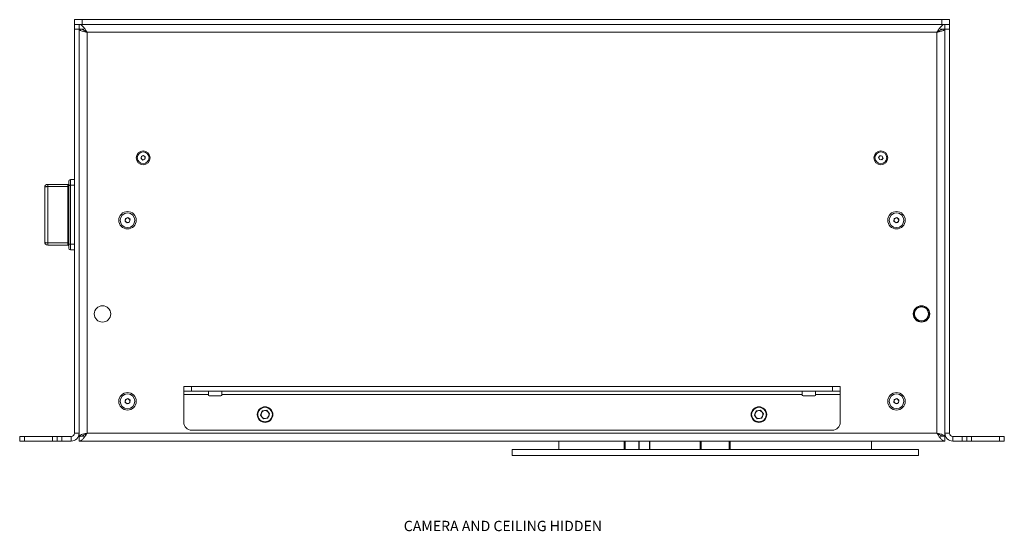
# Model space of a CAD drawing. Units: millimetres. Extents: x 75 to 20988, y -8 to 5930.
# Drawn here: x 10607 to 11237, y 1033 to 1361 of the extents above; entities that cross this region are included whole.
import ezdxf

# ---------------------------------------------------------------- set-up
doc = ezdxf.new("R2010")
doc.units = ezdxf.units.MM
doc.styles.add('SLDTEXTSTYLE2', font='TXT', dxfattribs={"width": 0.75})

msp = doc.modelspace()

# ---------------------------------------------------------------- linework, layer by layer
at = {"color": 7, "linetype": 'Continuous', "lineweight": 18}
for p, q in [((10642.08, 1358.07), (10642.08, 1361.07)), ((10642.08, 1361.07), (10647.08, 1361.07)), ((10647.08, 1361.07), (10647.08, 1358.07)), ((10647.08, 1361.07), (11197.08, 1361.07)), ((11197.08, 1358.07), (11197.08, 1361.07)), ((11197.08, 1361.07), (11202.08, 1361.07)), ((11202.08, 1361.07), (11202.08, 1358.07)), ((10642.08, 1358.07), (10642.49, 1358.07)), ((10642.08, 1355.07), (10642.08, 1358.07)), ((10642.08, 1096.17), (10642.08, 1355.07)), ((10645.08, 1355.07), (10642.08, 1355.07)), ((10647.08, 1358.07), (10642.49, 1358.07)), ((10645.08, 1358.07), (10645.08, 1355.07)), ((10645.08, 1096.17), (10645.08, 1355.07)), ((10648.08, 1354.97), (10645.08, 1354.97)), ((10647.08, 1358.07), (11197.08, 1358.07)), ((11196.08, 1354.97), (11199.08, 1354.97)), ((11201.66, 1358.07), (11197.08, 1358.07)), ((11199.08, 1355.07), (11199.08, 1358.07)), ((11199.08, 1355.07), (11199.08, 1096.17)), ((11202.08, 1355.07), (11199.08, 1355.07)), ((11201.66, 1358.07), (11202.08, 1358.07)), ((11202.08, 1358.07), (11202.08, 1355.07)), ((11202.08, 1355.07), (11202.08, 1096.17)), ((10650.18, 1352.97), (10650.18, 1096.17)), ((11193.98, 1352.97), (10650.18, 1352.97)), ((11193.98, 1352.97), (11193.98, 1096.17)), ((10684.74, 1272.03), (10684.94, 1273.46)), ((10684.94, 1273.46), (10686.28, 1273.99)), ((10686.28, 1273.99), (10687.42, 1273.1)), ((10687.42, 1273.1), (10687.21, 1271.68)), ((11156.65, 1272.76), (11157.53, 1273.9)), ((11157.2, 1271.42), (11156.65, 1272.76)), ((11157.53, 1273.9), (11158.96, 1273.71)), ((11158.96, 1273.71), (11159.51, 1272.38)), ((10685.87, 1271.14), (10684.74, 1272.03)), ((10687.21, 1271.68), (10685.87, 1271.14)), ((11158.63, 1271.23), (11157.2, 1271.42)), ((11159.51, 1272.38), (11158.63, 1271.23)), ((10625.08, 1255.57), (10625.08, 1254.12)), ((10625.08, 1255.57), (10637.98, 1255.57)), ((10625.08, 1254.12), (10625.08, 1218.01)), ((10637.98, 1254.12), (10625.08, 1254.12)), ((10637.98, 1254.12), (10637.98, 1255.57)), ((10637.98, 1218.01), (10637.98, 1254.12)), ((10638.48, 1254.68), (10638.48, 1257.57)), ((10638.48, 1217.45), (10638.48, 1254.68)), ((10639.48, 1258.57), (10639.48, 1254.96)), ((10639.48, 1258.57), (10642.08, 1258.57)), ((10639.48, 1254.96), (10639.48, 1217.17)), ((10639.48, 1254.96), (10642.08, 1254.96)), ((10623.08, 1218.57), (10623.08, 1253.57)), ((10674.47, 1231.92), (10674.72, 1233.64)), ((10675.83, 1230.85), (10674.47, 1231.92)), ((10674.72, 1233.64), (10676.32, 1234.28)), ((10677.44, 1231.49), (10675.83, 1230.85)), ((10676.32, 1234.28), (10677.69, 1233.21)), ((10677.69, 1233.21), (10677.44, 1231.49)), ((11166.48, 1231.9), (11166.7, 1233.62)), ((11167.85, 1230.85), (11166.48, 1231.9)), ((11166.7, 1233.62), (11168.3, 1234.28)), ((11169.45, 1231.51), (11167.85, 1230.85)), ((11168.3, 1234.28), (11169.68, 1233.23)), ((11169.68, 1233.23), (11169.45, 1231.51)), ((10625.08, 1218.01), (10637.98, 1218.01)), ((10625.08, 1218.01), (10625.08, 1216.57)), ((10637.98, 1216.57), (10625.08, 1216.57)), ((10637.98, 1216.57), (10637.98, 1218.01)), ((10638.48, 1214.57), (10638.48, 1217.45)), ((10639.48, 1217.17), (10642.08, 1217.17)), ((10639.48, 1217.17), (10639.48, 1213.57)), ((10639.48, 1213.57), (10642.08, 1213.57)), ((11179.33, 1173.78), (11179.09, 1174.04)), ((11179.53, 1174.64), (11179.4, 1174.78)), ((10712.08, 1123.07), (10712.08, 1126.07)), ((10712.08, 1126.07), (10717.08, 1126.07)), ((10717.08, 1123.07), (10712.08, 1123.07)), ((10712.08, 1123.07), (10712.08, 1120.97)), ((10717.08, 1126.07), (10717.08, 1123.07)), ((10717.08, 1126.07), (11127.08, 1126.07)), ((10717.08, 1123.07), (11127.08, 1123.07)), ((10727.83, 1120.97), (10727.83, 1123.07)), ((10736.33, 1123.07), (10736.33, 1120.97)), ((11107.83, 1120.97), (11107.83, 1123.07)), ((11116.33, 1123.07), (11116.33, 1120.97)), ((11127.08, 1123.07), (11127.08, 1126.07)), ((11127.08, 1126.07), (11132.08, 1126.07)), ((11132.08, 1123.07), (11127.08, 1123.07)), ((11132.08, 1126.07), (11132.08, 1123.07)), ((11132.08, 1120.97), (11132.08, 1123.07)), ((10674.48, 1115.9), (10674.7, 1117.62)), ((10675.85, 1114.85), (10674.48, 1115.9)), ((10674.7, 1117.62), (10676.3, 1118.28)), ((10677.45, 1115.51), (10675.85, 1114.85)), ((10676.3, 1118.28), (10677.68, 1117.23)), ((10677.68, 1117.23), (10677.45, 1115.51)), ((10712.08, 1120.97), (10727.83, 1120.97)), ((10712.08, 1103.07), (10712.08, 1120.97)), ((10727.83, 1120.97), (10727.83, 1120.57)), ((10735.83, 1120.07), (10728.33, 1120.07)), ((10736.33, 1120.97), (11107.83, 1120.97)), ((10736.33, 1120.57), (10736.33, 1120.97)), ((11107.83, 1120.97), (11107.83, 1120.57)), ((11115.83, 1120.07), (11108.33, 1120.07)), ((11116.33, 1120.97), (11132.08, 1120.97)), ((11116.33, 1120.57), (11116.33, 1120.97)), ((11132.08, 1120.97), (11132.08, 1103.07)), ((11166.48, 1115.9), (11166.7, 1117.62)), ((11167.85, 1114.85), (11166.48, 1115.9)), ((11166.7, 1117.62), (11168.3, 1118.28)), ((11169.45, 1115.51), (11167.85, 1114.85)), ((11168.3, 1118.28), (11169.68, 1117.23)), ((11169.68, 1117.23), (11169.45, 1115.51)), ((10642.08, 1113.32), (10642.08, 1113.32)), ((10642.08, 1110.69), (10642.08, 1113.32)), ((10642.08, 1110.69), (10642.08, 1110.69)), ((10642.08, 1105.44), (10642.08, 1110.69)), ((10762.25, 1110.36), (10761.17, 1107.63)), ((10762.25, 1110.36), (10765.15, 1110.8)), ((10766.98, 1108.5), (10765.15, 1110.8)), ((11078.25, 1110.36), (11077.17, 1107.63)), ((11078.25, 1110.36), (11081.15, 1110.8)), ((11082.98, 1108.5), (11081.15, 1110.8)), ((11202.08, 1113.32), (11202.08, 1113.32)), ((11202.08, 1113.32), (11202.08, 1110.69)), ((11202.08, 1110.69), (11202.08, 1110.69)), ((11202.08, 1110.69), (11202.08, 1105.44)), ((10642.08, 1102.81), (10642.08, 1105.44)), ((10642.08, 1105.44), (10642.08, 1105.44)), ((10642.08, 1102.81), (10642.08, 1102.81)), ((10761.17, 1107.63), (10763, 1105.33)), ((10765.91, 1105.77), (10763, 1105.33)), ((10766.98, 1108.5), (10765.91, 1105.77)), ((11077.17, 1107.63), (11079, 1105.33)), ((11081.91, 1105.77), (11079, 1105.33)), ((11082.98, 1108.5), (11081.91, 1105.77)), ((11202.08, 1105.44), (11202.08, 1105.44)), ((11202.08, 1105.44), (11202.08, 1102.81)), ((11202.08, 1102.81), (11202.08, 1102.81)), ((11127.08, 1098.07), (10717.08, 1098.07)), ((10607.08, 1091.07), (10607.08, 1094.07)), ((10607.08, 1094.07), (10610.08, 1094.07)), ((10610.08, 1091.07), (10607.08, 1091.07)), ((10610.08, 1094.07), (10610.08, 1091.07)), ((10628.08, 1094.07), (10610.08, 1094.07)), ((10628.08, 1091.07), (10610.08, 1091.07)), ((10628.08, 1091.07), (10628.08, 1094.07)), ((10628.08, 1094.07), (10631.08, 1094.07)), ((10631.08, 1091.07), (10628.08, 1091.07)), ((10631.08, 1091.07), (10631.08, 1094.07)), ((10631.08, 1094.07), (10634.08, 1094.07)), ((10634.08, 1091.07), (10631.08, 1091.07)), ((10634.08, 1094.07), (10634.08, 1091.07)), ((10639.98, 1094.07), (10634.08, 1094.07)), ((10639.98, 1091.07), (10634.08, 1091.07)), ((10639.98, 1094.07), (10639.98, 1091.07)), ((10642.08, 1096.17), (10645.08, 1096.17)), ((10645.08, 1096.17), (10645.08, 1094.17)), ((10645.08, 1094.17), (10648.08, 1094.17)), ((10645.08, 1094.07), (10645.08, 1091.07)), ((10645.08, 1091.07), (11199.08, 1091.07)), ((10650.18, 1096.17), (11193.98, 1096.17)), ((10656.82, 1091.07), (10656.82, 1091.06)), ((10659.45, 1091.06), (10656.82, 1091.06)), ((10659.45, 1091.07), (10659.45, 1091.06)), ((10664.7, 1091.06), (10659.45, 1091.06)), ((10664.7, 1091.07), (10664.7, 1091.06)), ((10667.33, 1091.06), (10664.7, 1091.06)), ((10667.33, 1091.07), (10667.33, 1091.06)), ((10916.82, 1091.07), (10916.82, 1091.06)), ((10919.45, 1091.06), (10916.82, 1091.06)), ((10919.45, 1091.07), (10919.45, 1091.06)), ((10924.7, 1091.06), (10919.45, 1091.06)), ((10924.7, 1091.07), (10924.7, 1091.06)), ((10927.33, 1091.06), (10924.7, 1091.06)), ((10927.33, 1091.07), (10927.33, 1091.06)), ((10952.03, 1091.07), (10952.03, 1085.77)), ((10952.03, 1091.07), (10952.03, 1085.77)), ((10993.79, 1085.77), (10993.79, 1091.07)), ((10994.51, 1091.07), (10994.51, 1085.77)), ((11003.31, 1085.77), (11003.31, 1091.07)), ((11003.37, 1085.77), (11003.37, 1091.07)), ((11010.03, 1091.07), (11010.03, 1085.77)), ((11010.32, 1091.07), (11010.32, 1085.77)), ((11042.53, 1085.77), (11042.53, 1091.07)), ((11043.08, 1091.07), (11043.08, 1085.77)), ((11061.08, 1085.77), (11061.08, 1091.07)), ((11061.62, 1091.07), (11061.62, 1085.77)), ((11152.12, 1085.77), (11152.12, 1091.07)), ((11152.12, 1085.77), (11152.12, 1091.07)), ((11176.82, 1091.07), (11176.82, 1091.06)), ((11179.45, 1091.06), (11176.82, 1091.06)), ((11179.45, 1091.07), (11179.45, 1091.06)), ((11184.7, 1091.06), (11179.45, 1091.06)), ((11184.7, 1091.07), (11184.7, 1091.06)), ((11187.33, 1091.06), (11184.7, 1091.06)), ((11187.33, 1091.07), (11187.33, 1091.06)), ((11196.08, 1094.17), (11199.08, 1094.17)), ((11199.08, 1096.17), (11199.08, 1094.17)), ((11202.08, 1096.17), (11199.08, 1096.17)), ((11199.08, 1091.07), (11199.08, 1094.07)), ((11204.18, 1094.07), (11204.18, 1091.07)), ((11210.08, 1094.07), (11204.18, 1094.07)), ((11210.08, 1091.07), (11204.18, 1091.07)), ((11210.08, 1091.07), (11210.08, 1094.07)), ((11210.08, 1094.07), (11213.08, 1094.07)), ((11213.08, 1091.07), (11210.08, 1091.07)), ((11213.08, 1094.07), (11213.08, 1091.07)), ((11213.08, 1094.07), (11216.08, 1094.07)), ((11216.08, 1091.07), (11213.08, 1091.07)), ((11216.08, 1094.07), (11216.08, 1091.07)), ((11216.08, 1094.07), (11234.08, 1094.07)), ((11216.08, 1091.07), (11234.08, 1091.07)), ((11234.08, 1091.07), (11234.08, 1094.07)), ((11234.08, 1094.07), (11237.08, 1094.07)), ((11237.08, 1091.07), (11234.08, 1091.07)), ((11237.08, 1094.07), (11237.08, 1091.07)), ((10922.08, 1085.77), (10922.08, 1081.77)), ((11182.08, 1085.77), (10922.08, 1085.77)), ((11182.08, 1081.77), (11182.08, 1085.77)), ((11182.08, 1081.77), (10922.08, 1081.77)), ((10962.14, 1081.77), (10962.14, 1081.76)), ((10968.14, 1081.76), (10962.14, 1081.76)), ((10968.14, 1081.76), (10968.14, 1081.77)), ((11072.37, 1081.77), (11072.37, 1081.76)), ((11078.37, 1081.76), (11072.37, 1081.76)), ((11078.37, 1081.76), (11078.37, 1081.77)), ((11112.72, 1081.77), (11112.72, 1081.76)), ((11118.72, 1081.76), (11112.72, 1081.76)), ((11118.72, 1081.76), (11118.72, 1081.77))]:
    msp.add_line(p, q, dxfattribs=at)
at = {"color": 7, "linetype": 'Continuous', "lineweight": 18, "flags": 128}
for points in [[(10623.08, 1253.57), (10623.12, 1253.67), (10623.23, 1253.78), (10623.41, 1253.87), (10623.66, 1253.96), (10623.97, 1254.03), (10624.31, 1254.08), (10624.69, 1254.11), (10625.08, 1254.12)], [(10638.48, 1254.26), (10638.47, 1254.23), (10638.44, 1254.21), (10638.39, 1254.18), (10638.33, 1254.16), (10638.26, 1254.15), (10638.17, 1254.13), (10638.07, 1254.12), (10637.98, 1254.12)], [(10639.48, 1254.96), (10639.28, 1254.95), (10639.09, 1254.94), (10638.92, 1254.91), (10638.77, 1254.88), (10638.65, 1254.83), (10638.55, 1254.79), (10638.5, 1254.73), (10638.48, 1254.68)], [(10623.08, 1218.57), (10623.12, 1218.46), (10623.23, 1218.35), (10623.41, 1218.26), (10623.66, 1218.17), (10623.97, 1218.1), (10624.31, 1218.05), (10624.69, 1218.02), (10625.08, 1218.01)], [(10638.48, 1217.87), (10638.47, 1217.9), (10638.44, 1217.92), (10638.39, 1217.95), (10638.33, 1217.97), (10638.26, 1217.99), (10638.17, 1218), (10638.07, 1218.01), (10637.98, 1218.01)], [(10639.48, 1217.17), (10639.28, 1217.18), (10639.09, 1217.19), (10638.92, 1217.22), (10638.77, 1217.26), (10638.65, 1217.3), (10638.55, 1217.35), (10638.5, 1217.4), (10638.48, 1217.45)]]:
    msp.add_lwpolyline(points, dxfattribs=at)
at = {"color": 7, "linetype": 'Continuous', "lineweight": 18}
for centre, radius in [((10686.08, 1272.57), 4.48), ((10686.08, 1272.57), 3.76), ((11158.08, 1272.57), 4.48), ((11158.08, 1272.57), 3.77), ((10676.08, 1232.57), 5.6), ((10676.08, 1232.57), 4.71), ((11168.08, 1232.57), 5.6), ((11168.08, 1232.57), 4.72), ((10660.08, 1172.57), 5.25), ((11184.08, 1172.57), 5.25), ((11184.08, 1172.57), 5), ((11184.08, 1172.57), 4.5), ((10676.08, 1116.57), 5.6), ((11168.08, 1116.57), 5.6), ((10676.08, 1116.57), 4.72), ((11168.08, 1116.57), 4.71), ((10764.08, 1108.07), 5), ((10764.08, 1108.07), 4.7), ((11080.08, 1108.07), 5), ((11080.08, 1108.07), 4.7)]:
    msp.add_circle(centre, radius, dxfattribs=at)
for centre, radius, start, end in [((10686.08, 1272.57), 1.25, 171.92972, 231.92972), ((10686.08, 1272.57), 1.25, 111.92972, 171.92972), ((10686.08, 1272.57), 1.25, 51.92972, 111.92972), ((10686.08, 1272.57), 1.25, 351.92972, 51.92972), ((11158.08, 1272.57), 1.25, 142.44828, 202.44828), ((11158.08, 1272.57), 1.25, 82.44828, 142.44828), ((11158.08, 1272.57), 1.25, 22.44828, 82.44828), ((11158.08, 1272.57), 1.25, 322.44828, 22.44828), ((10686.08, 1272.57), 1.25, 231.92972, 291.92972), ((10686.08, 1272.57), 1.25, 291.92972, 351.92972), ((11158.08, 1272.57), 1.25, 202.44828, 262.44828), ((11158.08, 1272.57), 1.25, 262.44828, 322.44828), ((10625.08, 1253.57), 2, 90, 180), ((10637.98, 1256.07), 0.5, 270, 0), ((10639.48, 1257.57), 1, 90, 180), ((10676.08, 1232.57), 1.5, 171.80444, 231.80444), ((10676.08, 1232.57), 1.5, 111.80444, 171.80444), ((10676.08, 1232.57), 1.5, 231.80444, 291.80444), ((10676.08, 1232.57), 1.5, 51.80444, 111.80444), ((10676.08, 1232.57), 1.5, 291.80444, 351.80444), ((10676.08, 1232.57), 1.5, 351.80444, 51.80444), ((11168.08, 1232.57), 1.5, 172.44828, 232.44828), ((11168.08, 1232.57), 1.5, 112.44828, 172.44828), ((11168.08, 1232.57), 1.5, 232.44828, 292.44828), ((11168.08, 1232.57), 1.5, 52.44828, 112.44828), ((11168.08, 1232.57), 1.5, 292.44828, 352.44828), ((11168.08, 1232.57), 1.5, 352.44828, 52.44828), ((10625.08, 1218.57), 2, 180, 270), ((10637.98, 1216.07), 0.5, 0, 90), ((10639.48, 1214.57), 1, 180, 270), ((10676.08, 1116.57), 1.5, 172.44828, 232.44828), ((10676.08, 1116.57), 1.5, 112.44828, 172.44828), ((10676.08, 1116.57), 1.5, 232.44828, 292.44828), ((10676.08, 1116.57), 1.5, 52.44828, 112.44828), ((10676.08, 1116.57), 1.5, 292.44828, 352.44828), ((10676.08, 1116.57), 1.5, 352.44828, 52.44828), ((10728.33, 1120.57), 0.5, 180, 270), ((10735.83, 1120.57), 0.5, 270, 0), ((11108.33, 1120.57), 0.5, 180, 270), ((11115.83, 1120.57), 0.5, 270, 0), ((11168.08, 1116.57), 1.5, 172.44828, 232.44828), ((11168.08, 1116.57), 1.5, 112.44828, 172.44828), ((11168.08, 1116.57), 1.5, 232.44828, 292.44828), ((11168.08, 1116.57), 1.5, 52.44828, 112.44828), ((11168.08, 1116.57), 1.5, 292.44828, 352.44828), ((11168.08, 1116.57), 1.5, 352.44828, 52.44828), ((10764.08, 1108.07), 2.54, 158.53997, 218.53997), ((10764.08, 1108.07), 2.54, 98.53997, 158.53997), ((10764.08, 1108.07), 2.54, 38.53997, 98.53997), ((10764.08, 1108.07), 2.54, 338.53997, 38.53997), ((11080.08, 1108.07), 2.54, 158.53997, 218.53997), ((11080.08, 1108.07), 2.54, 98.53997, 158.53997), ((11080.08, 1108.07), 2.54, 38.53997, 98.53997), ((11080.08, 1108.07), 2.54, 338.53997, 38.53997), ((10717.08, 1103.07), 5, 180, 270), ((10764.08, 1108.07), 2.54, 218.53997, 278.53997), ((10764.08, 1108.07), 2.54, 278.53997, 338.53997), ((11080.08, 1108.07), 2.54, 218.53997, 278.53997), ((11080.08, 1108.07), 2.54, 278.53997, 338.53997), ((11127.08, 1103.07), 5, 270, 0), ((10639.98, 1096.17), 5.1, 270, 0), ((10639.98, 1096.17), 2.1, 270, 0), ((11204.18, 1096.17), 5.1, 180, 270), ((11204.18, 1096.17), 2.1, 180, 270)]:
    msp.add_arc(centre, radius, start, end, dxfattribs=at)
for points in [[(10645.08, 1358.07), (10645.5, 1357.99), (10646.35, 1357.84), (10647.63, 1356.66), (10648.9, 1354.97), (10649.75, 1353.63), (10650.18, 1352.97)], [(10645.08, 1355.07), (10645.5, 1355.03), (10646.35, 1354.97), (10647.63, 1354.49), (10648.9, 1353.79), (10649.75, 1353.24), (10650.18, 1352.97)], [(11199.08, 1354.97), (11199, 1354.8), (11198.85, 1354.47), (11197.67, 1353.97), (11195.98, 1353.47), (11194.65, 1353.13), (11193.98, 1352.97)], [(10650.18, 1096.17), (10649.75, 1095.5), (10648.9, 1094.16), (10647.63, 1092.47), (10646.35, 1091.3), (10645.5, 1091.14), (10645.08, 1091.07)], [(10650.18, 1096.17), (10649.75, 1095.89), (10648.9, 1095.34), (10647.63, 1094.65), (10646.35, 1094.16), (10645.5, 1094.1), (10645.08, 1094.07)], [(11193.98, 1096.17), (11194.65, 1096), (11195.98, 1095.67), (11197.67, 1095.17), (11198.85, 1094.67), (11199, 1094.33), (11199.08, 1094.17)]]:
    msp.add_open_spline(points, degree=3, dxfattribs=at)
for points, knots in [([(10650.18, 1352.97), (10649.68, 1353.09), (10648.59, 1353.36), (10647.06, 1353.78), (10645.83, 1354.23), (10645.17, 1354.62), (10645.1, 1354.87), (10645.08, 1354.97)], [0, 0, 0, 0, 0.187724, 0.408981, 0.630251, 0.85152, 1, 1, 1, 1]), ([(11193.98, 1352.97), (11194.41, 1353.65), (11195.28, 1355.01), (11196.58, 1356.72), (11197.84, 1357.86), (11198.68, 1358), (11199.08, 1358.07)], [0, 0, 0, 0, 0.254689, 0.509581, 0.764474, 1, 1, 1, 1]), ([(11193.98, 1352.97), (11194.57, 1353.35), (11195.85, 1354.17), (11197.55, 1354.95), (11198.65, 1355.03), (11199.08, 1355.07)], [0, 0, 0, 0, 0.350896, 0.748277, 1, 1, 1, 1]), ([(10650.18, 1352.97), (10649.86, 1353.15), (10649.52, 1353.34), (10649.27, 1353.54), (10649.26, 1353.54)], [0, 0, 0, 0, 0.961727, 1, 1, 1, 1]), ([(10645.08, 1094.17), (10645.12, 1094.29), (10645.21, 1094.56), (10646.01, 1094.98), (10647.31, 1095.42), (10648.79, 1095.82), (10649.78, 1096.07), (10650.18, 1096.17)], [0, 0, 0, 0, 0.185825, 0.40708, 0.628348, 0.849616, 1, 1, 1, 1]), ([(10649.37, 1095.65), (10649.4, 1095.68), (10649.64, 1095.85), (10649.93, 1096.02), (10650.18, 1096.17)], [0, 0, 0, 0, 0.144319, 1, 1, 1, 1]), ([(11199.08, 1091.07), (11198.64, 1091.15), (11197.78, 1091.3), (11196.48, 1092.53), (11195.21, 1094.23), (11194.38, 1095.54), (11193.98, 1096.17)], [0, 0, 0, 0, 0.254686, 0.509578, 0.764471, 1, 1, 1, 1]), ([(11199.08, 1094.07), (11198.48, 1094.13), (11197.21, 1094.26), (11195.5, 1095.18), (11194.4, 1095.89), (11193.98, 1096.17)], [0, 0, 0, 0, 0.350896, 0.748277, 1, 1, 1, 1]), ([(11193.98, 1096.17), (11194.26, 1096), (11194.58, 1095.82), (11194.82, 1095.64), (11194.84, 1095.62)], [0, 0, 0, 0, 0.917011, 1, 1, 1, 1])]:
    msp.add_open_spline(points, degree=3, knots=knots, dxfattribs=at)

# ---------------------------------------------------------------- texts
at = {"color": 7, "linetype": 'Continuous', "lineweight": 0, "insert": (10852.83, 1040), "char_height": 6.6146, "attachment_point": 1, "style": 'SLDTEXTSTYLE2'}
msp.add_mtext('CAMERA AND CEILING HIDDEN', dxfattribs=at)

doc.saveas('drawing.dxf')
